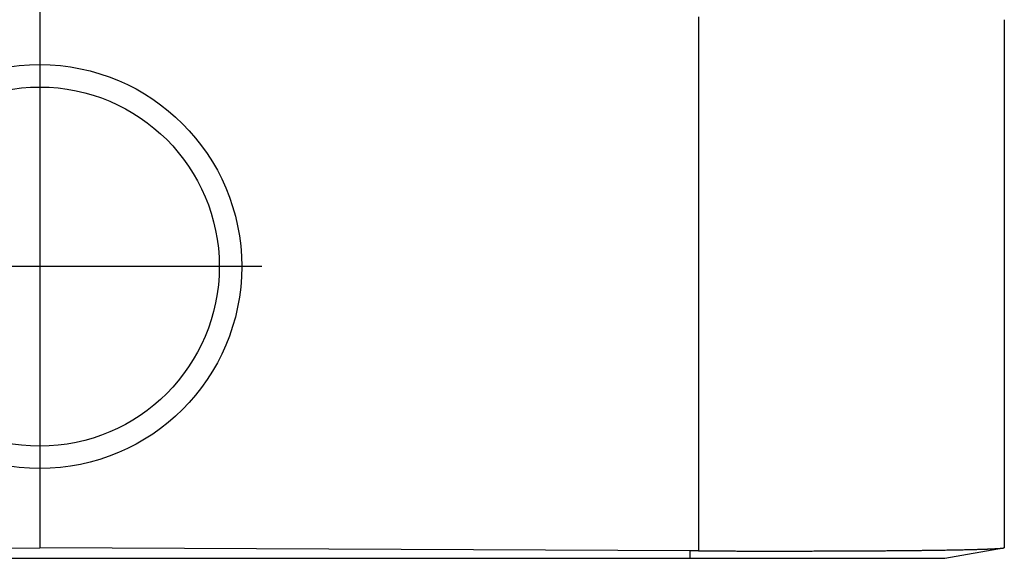
# Model space of a CAD drawing. Units: millimetres. Extents: x -6 to 291, y -166 to 44.
# Drawn here: x 77 to 88, y -94 to -87 of the extents above; entities that cross this region are included whole.
import ezdxf

# ---------------------------------------------------------------- set-up
doc = ezdxf.new("R2010")
doc.units = ezdxf.units.MM
doc.linetypes.add('DOT_CENTER', pattern=[14, 12, -1, 0, -1])
doc.layers.add('1', color=7, linetype='Continuous')

# ---------------------------------------------------------------- blocks, each defined once
blk = doc.blocks.new('Rullini__8', base_point=(149.404, -185))
at = {"color": 7, "linetype": 'Continuous'}
for radius in [4.5, 4]:
    blk.add_circle((153.904, -180.5), radius, dxfattribs=at)
at = {"layer": '1', "color": 7, "linetype": 'DOT_CENTER'}
for p, q in [((153.904, -175.55), (153.904, -185.45)), ((158.854, -180.5), (148.954, -180.5))]:
    blk.add_line(p, q, dxfattribs=at)
blk = doc.blocks.new('23504_D__9', base_point=(131.404, -187))
at = {"color": 7, "linetype": 'Continuous'}
for p, q in [((153.904, -160.55), (153.904, -176)), ((168.587, -174.939), (168.587, -186.835)), ((175.404, -175), (175.404, -186.767)), ((175.404, -175), (175.404, -175)), ((153.904, -185), (153.904, -186.767)), ((139.404, -186.834), (153.904, -186.767)), ((168.404, -186.834), (153.904, -186.767)), ((174.081, -187), (175.386, -186.77)), ((175.386, -186.77), (175.393, -186.769)), ((175.393, -186.769), (175.404, -186.767)), ((139.404, -187), (168.404, -187)), ((168.404, -187), (168.404, -186.834))]:
    blk.add_line(p, q, dxfattribs=at)
for points, knots in [([(168.587, -186.835), (168.594, -186.835), (168.607, -186.835), (168.627, -186.835), (168.649, -186.835), (168.672, -186.835), (168.697, -186.835), (168.723, -186.835), (168.751, -186.835), (168.782, -186.835), (168.813, -186.836), (168.846, -186.836), (168.879, -186.836), (168.913, -186.836), (168.947, -186.836), (168.981, -186.836), (169.013, -186.836), (169.044, -186.836), (169.074, -186.836), (169.102, -186.837), (169.129, -186.837), (169.151, -186.837), (169.167, -186.837), (169.176, -186.837), (169.184, -186.837), (169.191, -186.837), (169.201, -186.837), (169.216, -186.837), (169.249, -186.837), (169.295, -186.837), (169.354, -186.837), (169.414, -186.837), (169.477, -186.838), (169.54, -186.838), (169.605, -186.838), (169.672, -186.838), (169.74, -186.838), (169.809, -186.838), (169.938, -186.838), (170.126, -186.838), (170.374, -186.838), (170.622, -186.838), (170.871, -186.838), (171.06, -186.838), (171.191, -186.837), (171.261, -186.837), (171.329, -186.837), (171.396, -186.837), (171.462, -186.837), (171.525, -186.837), (171.587, -186.836), (171.647, -186.836), (171.706, -186.836), (171.763, -186.836), (171.817, -186.836), (171.871, -186.835), (171.922, -186.835), (171.972, -186.835), (172.019, -186.835), (172.065, -186.834), (172.109, -186.834), (172.151, -186.834), (172.191, -186.834), (172.23, -186.834), (172.277, -186.833), (172.334, -186.833), (172.4, -186.833), (172.464, -186.832), (172.526, -186.832), (172.587, -186.831), (172.646, -186.831), (172.703, -186.831), (172.758, -186.83), (172.812, -186.83), (172.863, -186.829), (172.913, -186.829), (172.961, -186.829), (173.008, -186.828), (173.052, -186.828), (173.095, -186.828), (173.136, -186.827), (173.175, -186.827), (173.212, -186.826), (173.247, -186.826), (173.299, -186.826), (173.368, -186.825), (173.454, -186.824), (173.539, -186.823), (173.622, -186.822), (173.703, -186.821), (173.783, -186.82), (173.861, -186.819), (173.938, -186.818), (174.012, -186.817), (174.086, -186.816), (174.157, -186.814), (174.227, -186.813), (174.295, -186.812), (174.361, -186.811), (174.426, -186.809), (174.488, -186.808), (174.549, -186.807), (174.608, -186.806), (174.665, -186.804), (174.72, -186.803), (174.769, -186.801), (174.811, -186.8), (174.847, -186.799), (174.881, -186.798), (174.914, -186.797), (174.945, -186.796), (174.974, -186.795), (175.001, -186.794), (175.027, -186.793), (175.052, -186.792), (175.075, -186.791), (175.097, -186.79), (175.117, -186.79), (175.136, -186.789), (175.154, -186.788), (175.171, -186.787), (175.186, -186.786), (175.204, -186.785), (175.224, -186.784), (175.247, -186.783), (175.268, -186.782), (175.289, -186.78), (175.309, -186.779), (175.325, -186.777), (175.339, -186.776), (175.349, -186.775), (175.359, -186.774), (175.368, -186.773), (175.375, -186.772), (175.38, -186.771), (175.383, -186.77), (175.384, -186.77), (175.385, -186.77), (175.385, -186.77), (175.386, -186.77)], [0, 0, 0, 0, 0.018989, 0.039338, 0.061075, 0.084231, 0.108835, 0.134914, 0.1625, 0.194361, 0.226057, 0.258069, 0.290878, 0.324966, 0.360115, 0.393827, 0.426194, 0.45731, 0.487268, 0.51534, 0.542354, 0.568315, 0.579894, 0.589647, 0.597658, 0.604016, 0.608805, 0.629041, 0.64927, 0.706783, 0.7659, 0.826578, 0.888779, 0.952461, 1.017582, 1.084102, 1.151981, 1.221177, 1.29165, 1.538308, 1.78624, 2.034883, 2.283673, 2.532048, 2.603914, 2.674159, 2.742768, 2.809724, 2.875011, 2.938614, 3.000516, 3.060702, 3.119155, 3.175859, 3.230799, 3.283958, 3.335321, 3.384871, 3.432592, 3.478469, 3.522485, 3.564625, 3.604872, 3.643211, 3.679624, 3.747337, 3.813278, 3.877445, 3.939835, 4.000446, 4.059274, 4.116318, 4.171574, 4.225039, 4.276712, 4.326589, 4.374667, 4.420944, 4.465418, 4.508084, 4.548942, 4.587987, 4.625217, 4.66063, 4.694223, 4.781676, 4.867642, 4.952099, 5.035021, 5.116386, 5.19617, 5.274349, 5.350899, 5.425797, 5.499019, 5.57054, 5.640339, 5.70839, 5.774671, 5.839156, 5.901824, 5.962649, 6.021609, 6.078679, 6.133837, 6.187058, 6.22481, 6.260745, 6.294909, 6.327351, 6.358119, 6.387261, 6.414823, 6.440855, 6.465404, 6.488518, 6.510244, 6.530631, 6.549727, 6.567578, 6.584234, 6.599742, 6.614149, 6.637622, 6.66036, 6.682206, 6.703001, 6.72259, 6.740815, 6.752701, 6.763444, 6.773087, 6.781673, 6.789596, 6.796476, 6.797277, 6.798063, 6.798835, 6.799591, 6.799591, 6.799591, 6.799591]), ([(168.587, -186.835), (168.579, -186.835), (168.564, -186.835), (168.541, -186.835), (168.519, -186.835), (168.488, -186.835), (168.45, -186.834), (168.419, -186.834), (168.404, -186.834)], [0, 0, 0, 0, 0.0245578, 0.0458045, 0.0687063, 0.0916081, 0.1374103, 0.1832126, 0.1832126, 0.1832126, 0.1832126]), ([(168.404, -187), (168.833, -187), (169.671, -187), (170.759, -187), (171.641, -187), (172.342, -187), (172.969, -187), (173.461, -187), (173.814, -187), (173.992, -187), (174.081, -187)], [0, 0, 0, 0, 1.288202, 2.514071, 3.262233, 3.934685, 4.616984, 5.143765, 5.410199, 5.676633, 5.676633, 5.676633, 5.676633])]:
    blk.add_open_spline(points, degree=3, knots=knots, dxfattribs=at)
blk = doc.blocks.new('MFO_10_L32__10', base_point=(131.404, -187))
for name, p in [('23504_D__9', (131.404, -187)), ('Rullini__8', (149.404, -185))]:
    blk.add_blockref(name, p)
blk = doc.blocks.new('Da_destra1', base_point=(153.904, -152))
blk.add_blockref('MFO_10_L32__10', (131.404, -187))

msp = doc.modelspace()

# ---------------------------------------------------------------- block references
at = {"xscale": 0.5, "yscale": 0.5, "zscale": 0.5}
msp.add_blockref('Da_destra1', (76.952, -76), dxfattribs=at)

doc.saveas('drawing.dxf')
